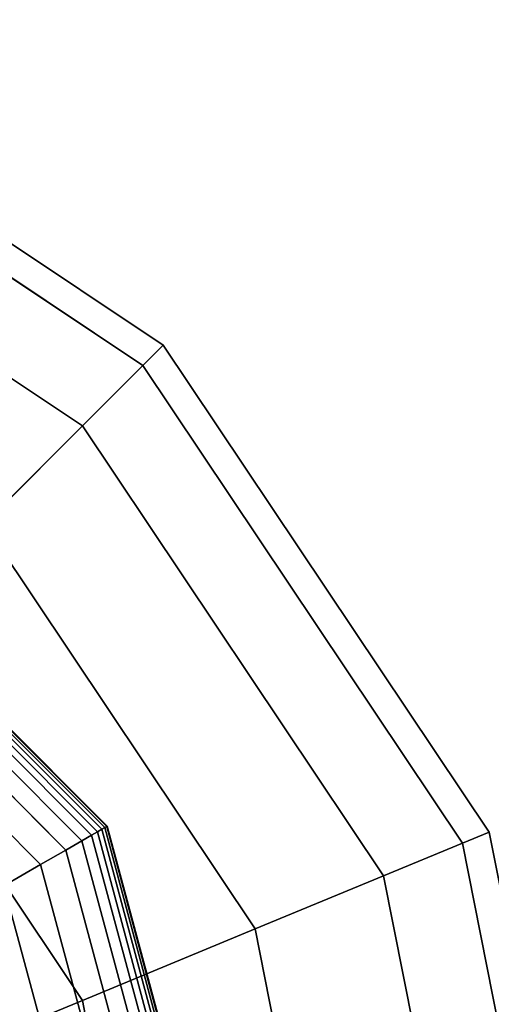
# Model space of a CAD drawing. Extents: x -6943 to 16460, y -7029 to 4820.
# Drawn here: x 9636 to 9676, y 433 to 515 of the extents above; entities that cross this region are included whole.
import ezdxf

# ---------------------------------------------------------------- set-up
doc = ezdxf.new("R2010")
doc.units = 0
doc.header["$LTSCALE"] = 350
doc.header["$MEASUREMENT"] = 0
doc.layers.add('KONSTANZ', color=7, linetype='CONTINUOUS')

msp = doc.modelspace()

# ---------------------------------------------------------------- linework, layer by layer
at = {"layer": 'KONSTANZ'}
for p, q in [((9607.835, 515.485), (9648.388, 488.388)), ((9648.388, 488.388), (9607.835, 515.485)), ((9606.916, 513.266), (9646.69, 486.69)), ((9646.69, 486.69), (9606.916, 513.266)), ((9606.916, 513.266), (9646.69, 486.69)), ((9646.69, 486.69), (9606.916, 513.266)), ((9604.194, 506.694), (9641.66, 481.66)), ((9641.66, 481.66), (9604.194, 506.694)), ((9604.194, 506.694), (9641.66, 481.66)), ((9641.66, 481.66), (9604.194, 506.694)), ((9648.388, 488.388), (9646.69, 486.69)), ((9646.69, 486.69), (9648.388, 488.388)), ((9646.69, 486.69), (9648.388, 488.388)), ((9648.388, 488.388), (9646.69, 486.69)), ((9648.388, 488.388), (9675.485, 447.835)), ((9675.485, 447.835), (9648.388, 488.388)), ((9646.69, 486.69), (9641.66, 481.66)), ((9641.66, 481.66), (9646.69, 486.69)), ((9641.66, 481.66), (9646.69, 486.69)), ((9646.69, 486.69), (9641.66, 481.66)), ((9646.69, 486.69), (9673.266, 446.916)), ((9673.266, 446.916), (9646.69, 486.69)), ((9646.69, 486.69), (9673.266, 446.916)), ((9673.266, 446.916), (9646.69, 486.69)), ((9608.344, 483.734), (9643.734, 448.344)), ((9643.734, 448.344), (9608.344, 483.734)), ((9608.344, 483.734), (9643.734, 448.344)), ((9643.734, 448.344), (9608.344, 483.734)), ((9608.344, 483.734), (9643.734, 448.344)), ((9643.734, 448.344), (9608.344, 483.734)), ((9608.344, 483.734), (9643.734, 448.344)), ((9643.734, 448.344), (9608.344, 483.734)), ((9608.344, 483.734), (9643.734, 448.344)), ((9643.734, 448.344), (9608.344, 483.734)), ((9608.344, 483.734), (9643.734, 448.344)), ((9643.734, 448.344), (9608.344, 483.734)), ((9607.875, 482.922), (9642.922, 447.875)), ((9642.922, 447.875), (9607.875, 482.922)), ((9607.875, 482.922), (9642.922, 447.875)), ((9642.922, 447.875), (9607.875, 482.922)), ((9607.875, 482.922), (9642.922, 447.875)), ((9642.922, 447.875), (9607.875, 482.922)), ((9607.875, 482.922), (9642.922, 447.875)), ((9642.922, 447.875), (9607.875, 482.922)), ((9607.875, 482.922), (9642.922, 447.875)), ((9642.922, 447.875), (9607.875, 482.922)), ((9607.875, 482.922), (9642.922, 447.875)), ((9642.922, 447.875), (9607.875, 482.922)), ((9607.875, 482.922), (9642.922, 447.875)), ((9642.922, 447.875), (9607.875, 482.922)), ((9607.875, 482.922), (9642.922, 447.875)), ((9642.922, 447.875), (9607.875, 482.922)), ((9607.875, 482.922), (9642.922, 447.875)), ((9642.922, 447.875), (9607.875, 482.922)), ((9607.875, 482.922), (9642.922, 447.875)), ((9642.922, 447.875), (9607.875, 482.922)), ((9607.875, 482.922), (9642.922, 447.875)), ((9642.922, 447.875), (9607.875, 482.922)), ((9607.875, 482.922), (9642.922, 447.875)), ((9642.922, 447.875), (9607.875, 482.922)), ((9608.08, 483.277), (9643.277, 448.08)), ((9643.277, 448.08), (9608.08, 483.277)), ((9608.08, 483.277), (9643.277, 448.08)), ((9643.277, 448.08), (9608.08, 483.277)), ((9608.08, 483.277), (9643.277, 448.08)), ((9643.277, 448.08), (9608.08, 483.277)), ((9608.08, 483.277), (9643.277, 448.08)), ((9643.277, 448.08), (9608.08, 483.277)), ((9608.08, 483.277), (9643.277, 448.08)), ((9643.277, 448.08), (9608.08, 483.277)), ((9608.08, 483.277), (9643.277, 448.08)), ((9643.277, 448.08), (9608.08, 483.277)), ((9608.08, 483.277), (9643.277, 448.08)), ((9643.277, 448.08), (9608.08, 483.277)), ((9608.08, 483.277), (9643.277, 448.08)), ((9643.277, 448.08), (9608.08, 483.277)), ((9608.08, 483.277), (9643.277, 448.08)), ((9643.277, 448.08), (9608.08, 483.277)), ((9608.08, 483.277), (9643.277, 448.08)), ((9643.277, 448.08), (9608.08, 483.277)), ((9608.08, 483.277), (9643.277, 448.08)), ((9643.277, 448.08), (9608.08, 483.277)), ((9608.08, 483.277), (9643.277, 448.08)), ((9643.277, 448.08), (9608.08, 483.277)), ((9608.227, 483.531), (9643.531, 448.227)), ((9643.531, 448.227), (9608.227, 483.531)), ((9608.227, 483.531), (9643.531, 448.227)), ((9643.531, 448.227), (9608.227, 483.531)), ((9608.227, 483.531), (9643.531, 448.227)), ((9643.531, 448.227), (9608.227, 483.531)), ((9608.227, 483.531), (9643.531, 448.227)), ((9643.531, 448.227), (9608.227, 483.531)), ((9608.227, 483.531), (9643.531, 448.227)), ((9643.531, 448.227), (9608.227, 483.531)), ((9608.227, 483.531), (9643.531, 448.227)), ((9643.531, 448.227), (9608.227, 483.531)), ((9608.227, 483.531), (9643.531, 448.227)), ((9643.531, 448.227), (9608.227, 483.531)), ((9608.227, 483.531), (9643.531, 448.227)), ((9643.531, 448.227), (9608.227, 483.531)), ((9608.227, 483.531), (9643.531, 448.227)), ((9643.531, 448.227), (9608.227, 483.531)), ((9608.227, 483.531), (9643.531, 448.227)), ((9643.531, 448.227), (9608.227, 483.531)), ((9608.227, 483.531), (9643.531, 448.227)), ((9643.531, 448.227), (9608.227, 483.531)), ((9608.227, 483.531), (9643.531, 448.227)), ((9643.531, 448.227), (9608.227, 483.531)), ((9608.314, 483.683), (9643.683, 448.314)), ((9643.683, 448.314), (9608.314, 483.683)), ((9608.314, 483.683), (9643.683, 448.314)), ((9643.683, 448.314), (9608.314, 483.683)), ((9608.314, 483.683), (9643.683, 448.314)), ((9643.683, 448.314), (9608.314, 483.683)), ((9608.314, 483.683), (9643.683, 448.314)), ((9643.683, 448.314), (9608.314, 483.683)), ((9608.314, 483.683), (9643.683, 448.314)), ((9643.683, 448.314), (9608.314, 483.683)), ((9608.314, 483.683), (9643.683, 448.314)), ((9643.683, 448.314), (9608.314, 483.683)), ((9608.314, 483.683), (9643.683, 448.314)), ((9643.683, 448.314), (9608.314, 483.683)), ((9608.314, 483.683), (9643.683, 448.314)), ((9643.683, 448.314), (9608.314, 483.683)), ((9608.314, 483.683), (9643.683, 448.314)), ((9643.683, 448.314), (9608.314, 483.683)), ((9608.314, 483.683), (9643.683, 448.314)), ((9643.683, 448.314), (9608.314, 483.683)), ((9608.314, 483.683), (9643.683, 448.314)), ((9643.683, 448.314), (9608.314, 483.683)), ((9608.314, 483.683), (9643.683, 448.314)), ((9643.683, 448.314), (9608.314, 483.683)), ((9607.591, 482.429), (9642.429, 447.591)), ((9642.429, 447.591), (9607.591, 482.429)), ((9607.591, 482.429), (9642.429, 447.591)), ((9642.429, 447.591), (9607.591, 482.429)), ((9607.591, 482.429), (9642.429, 447.591)), ((9642.429, 447.591), (9607.591, 482.429)), ((9607.591, 482.429), (9642.429, 447.591)), ((9642.429, 447.591), (9607.591, 482.429)), ((9607.591, 482.429), (9642.429, 447.591)), ((9642.429, 447.591), (9607.591, 482.429)), ((9607.591, 482.429), (9642.429, 447.591)), ((9642.429, 447.591), (9607.591, 482.429)), ((9607.591, 482.429), (9642.429, 447.591)), ((9642.429, 447.591), (9607.591, 482.429)), ((9607.591, 482.429), (9642.429, 447.591)), ((9642.429, 447.591), (9607.591, 482.429)), ((9607.591, 482.429), (9642.429, 447.591)), ((9642.429, 447.591), (9607.591, 482.429)), ((9607.591, 482.429), (9642.429, 447.591)), ((9642.429, 447.591), (9607.591, 482.429)), ((9607.591, 482.429), (9642.429, 447.591)), ((9642.429, 447.591), (9607.591, 482.429)), ((9607.591, 482.429), (9642.429, 447.591)), ((9642.429, 447.591), (9607.591, 482.429)), ((9607.123, 481.62), (9641.62, 447.123)), ((9641.62, 447.123), (9607.123, 481.62)), ((9607.123, 481.62), (9641.62, 447.123)), ((9641.62, 447.123), (9607.123, 481.62)), ((9607.123, 481.62), (9641.62, 447.123)), ((9641.62, 447.123), (9607.123, 481.62)), ((9607.123, 481.62), (9641.62, 447.123)), ((9641.62, 447.123), (9607.123, 481.62)), ((9607.123, 481.62), (9641.62, 447.123)), ((9641.62, 447.123), (9607.123, 481.62)), ((9607.123, 481.62), (9641.62, 447.123)), ((9641.62, 447.123), (9607.123, 481.62)), ((9607.123, 481.62), (9641.62, 447.123)), ((9641.62, 447.123), (9607.123, 481.62)), ((9607.123, 481.62), (9641.62, 447.123)), ((9641.62, 447.123), (9607.123, 481.62)), ((9607.123, 481.62), (9641.62, 447.123)), ((9641.62, 447.123), (9607.123, 481.62)), ((9607.123, 481.62), (9641.62, 447.123)), ((9641.62, 447.123), (9607.123, 481.62)), ((9607.123, 481.62), (9641.62, 447.123)), ((9641.62, 447.123), (9607.123, 481.62)), ((9607.123, 481.62), (9641.62, 447.123)), ((9641.62, 447.123), (9607.123, 481.62)), ((9641.66, 481.66), (9633.492, 473.492)), ((9633.492, 473.492), (9641.66, 481.66)), ((9633.492, 473.492), (9641.66, 481.66)), ((9641.66, 481.66), (9633.492, 473.492)), ((9641.66, 481.66), (9666.694, 444.194)), ((9666.694, 444.194), (9641.66, 481.66)), ((9641.66, 481.66), (9666.694, 444.194)), ((9666.694, 444.194), (9641.66, 481.66)), ((9606.348, 480.277), (9640.277, 446.348)), ((9640.277, 446.348), (9606.348, 480.277)), ((9606.348, 480.277), (9640.277, 446.348)), ((9640.277, 446.348), (9606.348, 480.277)), ((9606.348, 480.277), (9640.277, 446.348)), ((9640.277, 446.348), (9606.348, 480.277)), ((9606.348, 480.277), (9640.277, 446.348)), ((9640.277, 446.348), (9606.348, 480.277)), ((9606.348, 480.277), (9640.277, 446.348)), ((9640.277, 446.348), (9606.348, 480.277)), ((9606.348, 480.277), (9640.277, 446.348)), ((9640.277, 446.348), (9606.348, 480.277)), ((9606.348, 480.277), (9640.277, 446.348)), ((9640.277, 446.348), (9606.348, 480.277)), ((9606.348, 480.277), (9640.277, 446.348)), ((9640.277, 446.348), (9606.348, 480.277)), ((9606.348, 480.277), (9640.277, 446.348)), ((9640.277, 446.348), (9606.348, 480.277)), ((9606.348, 480.277), (9640.277, 446.348)), ((9640.277, 446.348), (9606.348, 480.277)), ((9606.348, 480.277), (9640.277, 446.348)), ((9640.277, 446.348), (9606.348, 480.277)), ((9606.348, 480.277), (9640.277, 446.348)), ((9640.277, 446.348), (9606.348, 480.277)), ((9605.141, 478.186), (9638.186, 445.141)), ((9638.186, 445.141), (9605.141, 478.186)), ((9605.141, 478.186), (9638.186, 445.141)), ((9638.186, 445.141), (9605.141, 478.186)), ((9605.141, 478.186), (9638.186, 445.141)), ((9638.186, 445.141), (9605.141, 478.186)), ((9605.141, 478.186), (9638.186, 445.141)), ((9638.186, 445.141), (9605.141, 478.186)), ((9605.141, 478.186), (9638.186, 445.141)), ((9638.186, 445.141), (9605.141, 478.186)), ((9605.141, 478.186), (9638.186, 445.141)), ((9638.186, 445.141), (9605.141, 478.186)), ((9605.141, 478.186), (9638.186, 445.141)), ((9638.186, 445.141), (9605.141, 478.186)), ((9605.141, 478.186), (9638.186, 445.141)), ((9638.186, 445.141), (9605.141, 478.186)), ((9605.141, 478.186), (9638.186, 445.141)), ((9638.186, 445.141), (9605.141, 478.186)), ((9605.141, 478.186), (9638.186, 445.141)), ((9638.186, 445.141), (9605.141, 478.186)), ((9605.141, 478.186), (9638.186, 445.141)), ((9638.186, 445.141), (9605.141, 478.186)), ((9605.141, 478.186), (9638.186, 445.141)), ((9638.186, 445.141), (9605.141, 478.186)), ((9633.492, 473.492), (9656.022, 439.774)), ((9656.022, 439.774), (9633.492, 473.492)), ((9633.492, 473.492), (9656.022, 439.774)), ((9656.022, 439.774), (9633.492, 473.492)), ((9622.5, 462.5), (9641.66, 433.825)), ((9641.66, 433.825), (9622.5, 462.5)), ((9622.5, 462.5), (9641.66, 433.825)), ((9641.66, 433.825), (9622.5, 462.5)), ((9642.922, 447.875), (9642.429, 447.591)), ((9642.429, 447.591), (9642.922, 447.875)), ((9642.429, 447.591), (9642.922, 447.875)), ((9642.922, 447.875), (9642.429, 447.591)), ((9642.922, 447.875), (9642.429, 447.591)), ((9642.429, 447.591), (9642.922, 447.875)), ((9642.429, 447.591), (9642.922, 447.875)), ((9642.922, 447.875), (9642.429, 447.591)), ((9642.922, 447.875), (9642.429, 447.591)), ((9642.429, 447.591), (9642.922, 447.875)), ((9642.429, 447.591), (9642.922, 447.875)), ((9642.922, 447.875), (9642.429, 447.591)), ((9642.922, 447.875), (9642.429, 447.591)), ((9642.429, 447.591), (9642.922, 447.875)), ((9642.429, 447.591), (9642.922, 447.875)), ((9642.922, 447.875), (9642.429, 447.591)), ((9642.922, 447.875), (9642.429, 447.591)), ((9642.429, 447.591), (9642.922, 447.875)), ((9642.429, 447.591), (9642.922, 447.875)), ((9642.922, 447.875), (9642.429, 447.591)), ((9642.922, 447.875), (9642.429, 447.591)), ((9642.429, 447.591), (9642.922, 447.875)), ((9642.429, 447.591), (9642.922, 447.875)), ((9642.922, 447.875), (9642.429, 447.591)), ((9643.277, 448.08), (9642.922, 447.875)), ((9642.922, 447.875), (9643.277, 448.08)), ((9642.922, 447.875), (9643.277, 448.08)), ((9643.277, 448.08), (9642.922, 447.875)), ((9643.277, 448.08), (9642.922, 447.875)), ((9642.922, 447.875), (9643.277, 448.08)), ((9642.922, 447.875), (9643.277, 448.08)), ((9643.277, 448.08), (9642.922, 447.875)), ((9643.277, 448.08), (9642.922, 447.875)), ((9642.922, 447.875), (9643.277, 448.08)), ((9642.922, 447.875), (9643.277, 448.08)), ((9643.277, 448.08), (9642.922, 447.875)), ((9643.277, 448.08), (9642.922, 447.875)), ((9642.922, 447.875), (9643.277, 448.08)), ((9642.922, 447.875), (9643.277, 448.08)), ((9643.277, 448.08), (9642.922, 447.875)), ((9643.277, 448.08), (9642.922, 447.875)), ((9642.922, 447.875), (9643.277, 448.08)), ((9642.922, 447.875), (9643.277, 448.08)), ((9643.277, 448.08), (9642.922, 447.875)), ((9643.277, 448.08), (9642.922, 447.875)), ((9642.922, 447.875), (9643.277, 448.08)), ((9642.922, 447.875), (9643.277, 448.08)), ((9643.277, 448.08), (9642.922, 447.875)), ((9642.922, 447.875), (9655.75, 400)), ((9655.75, 400), (9642.922, 447.875)), ((9642.922, 447.875), (9655.75, 400)), ((9655.75, 400), (9642.922, 447.875)), ((9642.922, 447.875), (9655.75, 400)), ((9655.75, 400), (9642.922, 447.875)), ((9642.922, 447.875), (9655.75, 400)), ((9655.75, 400), (9642.922, 447.875)), ((9642.922, 447.875), (9655.75, 400)), ((9655.75, 400), (9642.922, 447.875)), ((9642.922, 447.875), (9655.75, 400)), ((9655.75, 400), (9642.922, 447.875)), ((9642.922, 447.875), (9655.75, 400)), ((9655.75, 400), (9642.922, 447.875)), ((9642.922, 447.875), (9655.75, 400)), ((9655.75, 400), (9642.922, 447.875)), ((9642.922, 447.875), (9655.75, 400)), ((9655.75, 400), (9642.922, 447.875)), ((9642.922, 447.875), (9655.75, 400)), ((9655.75, 400), (9642.922, 447.875)), ((9642.922, 447.875), (9655.75, 400)), ((9655.75, 400), (9642.922, 447.875)), ((9642.922, 447.875), (9655.75, 400)), ((9655.75, 400), (9642.922, 447.875)), ((9643.531, 448.227), (9643.277, 448.08)), ((9643.277, 448.08), (9643.531, 448.227)), ((9643.277, 448.08), (9643.531, 448.227)), ((9643.531, 448.227), (9643.277, 448.08)), ((9643.531, 448.227), (9643.277, 448.08)), ((9643.277, 448.08), (9643.531, 448.227)), ((9643.277, 448.08), (9643.531, 448.227)), ((9643.531, 448.227), (9643.277, 448.08)), ((9643.531, 448.227), (9643.277, 448.08)), ((9643.277, 448.08), (9643.531, 448.227)), ((9643.277, 448.08), (9643.531, 448.227)), ((9643.531, 448.227), (9643.277, 448.08)), ((9643.531, 448.227), (9643.277, 448.08)), ((9643.277, 448.08), (9643.531, 448.227)), ((9643.277, 448.08), (9643.531, 448.227)), ((9643.531, 448.227), (9643.277, 448.08)), ((9643.531, 448.227), (9643.277, 448.08)), ((9643.277, 448.08), (9643.531, 448.227)), ((9643.277, 448.08), (9643.531, 448.227)), ((9643.531, 448.227), (9643.277, 448.08)), ((9643.531, 448.227), (9643.277, 448.08)), ((9643.277, 448.08), (9643.531, 448.227)), ((9643.277, 448.08), (9643.531, 448.227)), ((9643.531, 448.227), (9643.277, 448.08)), ((9643.277, 448.08), (9656.16, 400)), ((9656.16, 400), (9643.277, 448.08)), ((9643.277, 448.08), (9656.16, 400)), ((9656.16, 400), (9643.277, 448.08)), ((9643.277, 448.08), (9656.16, 400)), ((9656.16, 400), (9643.277, 448.08)), ((9643.277, 448.08), (9656.16, 400)), ((9656.16, 400), (9643.277, 448.08)), ((9643.277, 448.08), (9656.16, 400)), ((9656.16, 400), (9643.277, 448.08)), ((9643.277, 448.08), (9656.16, 400)), ((9656.16, 400), (9643.277, 448.08)), ((9643.277, 448.08), (9656.16, 400)), ((9656.16, 400), (9643.277, 448.08)), ((9643.277, 448.08), (9656.16, 400)), ((9656.16, 400), (9643.277, 448.08)), ((9643.277, 448.08), (9656.16, 400)), ((9656.16, 400), (9643.277, 448.08)), ((9643.277, 448.08), (9656.16, 400)), ((9656.16, 400), (9643.277, 448.08)), ((9643.277, 448.08), (9656.16, 400)), ((9656.16, 400), (9643.277, 448.08)), ((9643.277, 448.08), (9656.16, 400)), ((9656.16, 400), (9643.277, 448.08)), ((9643.683, 448.314), (9643.531, 448.227)), ((9643.531, 448.227), (9643.683, 448.314)), ((9643.531, 448.227), (9643.683, 448.314)), ((9643.683, 448.314), (9643.531, 448.227)), ((9643.683, 448.314), (9643.531, 448.227)), ((9643.531, 448.227), (9643.683, 448.314)), ((9643.531, 448.227), (9643.683, 448.314)), ((9643.683, 448.314), (9643.531, 448.227)), ((9643.683, 448.314), (9643.531, 448.227)), ((9643.531, 448.227), (9643.683, 448.314)), ((9643.531, 448.227), (9643.683, 448.314)), ((9643.683, 448.314), (9643.531, 448.227)), ((9643.683, 448.314), (9643.531, 448.227)), ((9643.531, 448.227), (9643.683, 448.314)), ((9643.531, 448.227), (9643.683, 448.314)), ((9643.683, 448.314), (9643.531, 448.227)), ((9643.683, 448.314), (9643.531, 448.227)), ((9643.531, 448.227), (9643.683, 448.314)), ((9643.531, 448.227), (9643.683, 448.314)), ((9643.683, 448.314), (9643.531, 448.227)), ((9643.683, 448.314), (9643.531, 448.227)), ((9643.531, 448.227), (9643.683, 448.314)), ((9643.531, 448.227), (9643.683, 448.314)), ((9643.683, 448.314), (9643.531, 448.227)), ((9643.531, 448.227), (9656.453, 400)), ((9656.453, 400), (9643.531, 448.227)), ((9643.531, 448.227), (9656.453, 400)), ((9656.453, 400), (9643.531, 448.227)), ((9643.531, 448.227), (9656.453, 400)), ((9656.453, 400), (9643.531, 448.227)), ((9643.531, 448.227), (9656.453, 400)), ((9656.453, 400), (9643.531, 448.227)), ((9643.531, 448.227), (9656.453, 400)), ((9656.453, 400), (9643.531, 448.227)), ((9643.531, 448.227), (9656.453, 400)), ((9656.453, 400), (9643.531, 448.227)), ((9643.531, 448.227), (9656.453, 400)), ((9656.453, 400), (9643.531, 448.227)), ((9643.531, 448.227), (9656.453, 400)), ((9656.453, 400), (9643.531, 448.227)), ((9643.531, 448.227), (9656.453, 400)), ((9656.453, 400), (9643.531, 448.227)), ((9643.531, 448.227), (9656.453, 400)), ((9656.453, 400), (9643.531, 448.227)), ((9643.531, 448.227), (9656.453, 400)), ((9656.453, 400), (9643.531, 448.227)), ((9643.531, 448.227), (9656.453, 400)), ((9656.453, 400), (9643.531, 448.227)), ((9643.734, 448.344), (9643.683, 448.314)), ((9643.683, 448.314), (9643.734, 448.344)), ((9643.683, 448.314), (9643.734, 448.344)), ((9643.734, 448.344), (9643.683, 448.314)), ((9643.734, 448.344), (9643.683, 448.314)), ((9643.683, 448.314), (9643.734, 448.344)), ((9643.683, 448.314), (9643.734, 448.344)), ((9643.734, 448.344), (9643.683, 448.314)), ((9643.734, 448.344), (9643.683, 448.314)), ((9643.683, 448.314), (9643.734, 448.344)), ((9643.683, 448.314), (9643.734, 448.344)), ((9643.734, 448.344), (9643.683, 448.314)), ((9643.734, 448.344), (9643.683, 448.314)), ((9643.683, 448.314), (9643.734, 448.344)), ((9643.683, 448.314), (9643.734, 448.344)), ((9643.734, 448.344), (9643.683, 448.314)), ((9643.734, 448.344), (9643.683, 448.314)), ((9643.683, 448.314), (9643.734, 448.344)), ((9643.683, 448.314), (9643.734, 448.344)), ((9643.734, 448.344), (9643.683, 448.314)), ((9643.734, 448.344), (9643.683, 448.314)), ((9643.683, 448.314), (9643.734, 448.344)), ((9643.683, 448.314), (9643.734, 448.344)), ((9643.734, 448.344), (9643.683, 448.314)), ((9643.683, 448.314), (9656.629, 400)), ((9656.629, 400), (9643.683, 448.314)), ((9643.683, 448.314), (9656.629, 400)), ((9656.629, 400), (9643.683, 448.314)), ((9643.683, 448.314), (9656.629, 400)), ((9656.629, 400), (9643.683, 448.314)), ((9643.683, 448.314), (9656.629, 400)), ((9656.629, 400), (9643.683, 448.314)), ((9643.683, 448.314), (9656.629, 400)), ((9656.629, 400), (9643.683, 448.314)), ((9643.683, 448.314), (9656.629, 400)), ((9656.629, 400), (9643.683, 448.314)), ((9643.683, 448.314), (9656.629, 400)), ((9656.629, 400), (9643.683, 448.314)), ((9643.683, 448.314), (9656.629, 400)), ((9656.629, 400), (9643.683, 448.314)), ((9643.683, 448.314), (9656.629, 400)), ((9656.629, 400), (9643.683, 448.314)), ((9643.683, 448.314), (9656.629, 400)), ((9656.629, 400), (9643.683, 448.314)), ((9643.683, 448.314), (9656.629, 400)), ((9656.629, 400), (9643.683, 448.314)), ((9643.683, 448.314), (9656.629, 400)), ((9656.629, 400), (9643.683, 448.314)), ((9643.734, 448.344), (9656.688, 400)), ((9656.688, 400), (9643.734, 448.344)), ((9643.734, 448.344), (9656.688, 400)), ((9656.688, 400), (9643.734, 448.344)), ((9643.734, 448.344), (9656.688, 400)), ((9656.688, 400), (9643.734, 448.344)), ((9643.734, 448.344), (9656.688, 400)), ((9656.688, 400), (9643.734, 448.344)), ((9643.734, 448.344), (9656.688, 400)), ((9656.688, 400), (9643.734, 448.344)), ((9643.734, 448.344), (9656.688, 400)), ((9656.688, 400), (9643.734, 448.344)), ((9675.485, 447.835), (9673.266, 446.916)), ((9673.266, 446.916), (9675.485, 447.835)), ((9673.266, 446.916), (9675.485, 447.835)), ((9675.485, 447.835), (9673.266, 446.916)), ((9675.485, 447.835), (9685, 400)), ((9685, 400), (9675.485, 447.835)), ((9641.62, 447.123), (9640.277, 446.348)), ((9640.277, 446.348), (9641.62, 447.123)), ((9640.277, 446.348), (9641.62, 447.123)), ((9641.62, 447.123), (9640.277, 446.348)), ((9641.62, 447.123), (9640.277, 446.348)), ((9640.277, 446.348), (9641.62, 447.123)), ((9640.277, 446.348), (9641.62, 447.123)), ((9641.62, 447.123), (9640.277, 446.348)), ((9641.62, 447.123), (9640.277, 446.348)), ((9640.277, 446.348), (9641.62, 447.123)), ((9640.277, 446.348), (9641.62, 447.123)), ((9641.62, 447.123), (9640.277, 446.348)), ((9641.62, 447.123), (9640.277, 446.348)), ((9640.277, 446.348), (9641.62, 447.123)), ((9640.277, 446.348), (9641.62, 447.123)), ((9641.62, 447.123), (9640.277, 446.348)), ((9641.62, 447.123), (9640.277, 446.348)), ((9640.277, 446.348), (9641.62, 447.123)), ((9640.277, 446.348), (9641.62, 447.123)), ((9641.62, 447.123), (9640.277, 446.348)), ((9641.62, 447.123), (9640.277, 446.348)), ((9640.277, 446.348), (9641.62, 447.123)), ((9640.277, 446.348), (9641.62, 447.123)), ((9641.62, 447.123), (9640.277, 446.348)), ((9642.429, 447.591), (9641.62, 447.123)), ((9641.62, 447.123), (9642.429, 447.591)), ((9641.62, 447.123), (9642.429, 447.591)), ((9642.429, 447.591), (9641.62, 447.123)), ((9642.429, 447.591), (9641.62, 447.123)), ((9641.62, 447.123), (9642.429, 447.591)), ((9641.62, 447.123), (9642.429, 447.591)), ((9642.429, 447.591), (9641.62, 447.123)), ((9642.429, 447.591), (9641.62, 447.123)), ((9641.62, 447.123), (9642.429, 447.591)), ((9641.62, 447.123), (9642.429, 447.591)), ((9642.429, 447.591), (9641.62, 447.123)), ((9642.429, 447.591), (9641.62, 447.123)), ((9641.62, 447.123), (9642.429, 447.591)), ((9641.62, 447.123), (9642.429, 447.591)), ((9642.429, 447.591), (9641.62, 447.123)), ((9642.429, 447.591), (9641.62, 447.123)), ((9641.62, 447.123), (9642.429, 447.591)), ((9641.62, 447.123), (9642.429, 447.591)), ((9642.429, 447.591), (9641.62, 447.123)), ((9642.429, 447.591), (9641.62, 447.123)), ((9641.62, 447.123), (9642.429, 447.591)), ((9641.62, 447.123), (9642.429, 447.591)), ((9642.429, 447.591), (9641.62, 447.123)), ((9641.62, 447.123), (9654.246, 400)), ((9654.246, 400), (9641.62, 447.123)), ((9641.62, 447.123), (9654.246, 400)), ((9654.246, 400), (9641.62, 447.123)), ((9641.62, 447.123), (9654.246, 400)), ((9654.246, 400), (9641.62, 447.123)), ((9641.62, 447.123), (9654.246, 400)), ((9654.246, 400), (9641.62, 447.123)), ((9641.62, 447.123), (9654.246, 400)), ((9654.246, 400), (9641.62, 447.123)), ((9641.62, 447.123), (9654.246, 400)), ((9654.246, 400), (9641.62, 447.123)), ((9641.62, 447.123), (9654.246, 400)), ((9654.246, 400), (9641.62, 447.123)), ((9641.62, 447.123), (9654.246, 400)), ((9654.246, 400), (9641.62, 447.123)), ((9641.62, 447.123), (9654.246, 400)), ((9654.246, 400), (9641.62, 447.123)), ((9641.62, 447.123), (9654.246, 400)), ((9654.246, 400), (9641.62, 447.123)), ((9641.62, 447.123), (9654.246, 400)), ((9654.246, 400), (9641.62, 447.123)), ((9641.62, 447.123), (9654.246, 400)), ((9654.246, 400), (9641.62, 447.123)), ((9642.429, 447.591), (9655.181, 400)), ((9655.181, 400), (9642.429, 447.591)), ((9642.429, 447.591), (9655.181, 400)), ((9655.181, 400), (9642.429, 447.591)), ((9642.429, 447.591), (9655.181, 400)), ((9655.181, 400), (9642.429, 447.591)), ((9642.429, 447.591), (9655.181, 400)), ((9655.181, 400), (9642.429, 447.591)), ((9642.429, 447.591), (9655.181, 400)), ((9655.181, 400), (9642.429, 447.591)), ((9642.429, 447.591), (9655.181, 400)), ((9655.181, 400), (9642.429, 447.591)), ((9642.429, 447.591), (9655.181, 400)), ((9655.181, 400), (9642.429, 447.591)), ((9642.429, 447.591), (9655.181, 400)), ((9655.181, 400), (9642.429, 447.591)), ((9642.429, 447.591), (9655.181, 400)), ((9655.181, 400), (9642.429, 447.591)), ((9642.429, 447.591), (9655.181, 400)), ((9655.181, 400), (9642.429, 447.591)), ((9642.429, 447.591), (9655.181, 400)), ((9655.181, 400), (9642.429, 447.591)), ((9642.429, 447.591), (9655.181, 400)), ((9655.181, 400), (9642.429, 447.591)), ((9673.266, 446.916), (9666.694, 444.194)), ((9666.694, 444.194), (9673.266, 446.916)), ((9666.694, 444.194), (9673.266, 446.916)), ((9673.266, 446.916), (9666.694, 444.194)), ((9673.266, 446.916), (9682.598, 400)), ((9682.598, 400), (9673.266, 446.916)), ((9673.266, 446.916), (9682.598, 400)), ((9682.598, 400), (9673.266, 446.916)), ((9640.277, 446.348), (9638.186, 445.141)), ((9638.186, 445.141), (9640.277, 446.348)), ((9638.186, 445.141), (9640.277, 446.348)), ((9640.277, 446.348), (9638.186, 445.141)), ((9640.277, 446.348), (9638.186, 445.141)), ((9638.186, 445.141), (9640.277, 446.348)), ((9638.186, 445.141), (9640.277, 446.348)), ((9640.277, 446.348), (9638.186, 445.141)), ((9640.277, 446.348), (9638.186, 445.141)), ((9638.186, 445.141), (9640.277, 446.348)), ((9638.186, 445.141), (9640.277, 446.348)), ((9640.277, 446.348), (9638.186, 445.141)), ((9640.277, 446.348), (9638.186, 445.141)), ((9638.186, 445.141), (9640.277, 446.348)), ((9638.186, 445.141), (9640.277, 446.348)), ((9640.277, 446.348), (9638.186, 445.141)), ((9640.277, 446.348), (9638.186, 445.141)), ((9638.186, 445.141), (9640.277, 446.348)), ((9638.186, 445.141), (9640.277, 446.348)), ((9640.277, 446.348), (9638.186, 445.141)), ((9640.277, 446.348), (9638.186, 445.141)), ((9638.186, 445.141), (9640.277, 446.348)), ((9638.186, 445.141), (9640.277, 446.348)), ((9640.277, 446.348), (9638.186, 445.141)), ((9640.277, 446.348), (9652.696, 400)), ((9652.696, 400), (9640.277, 446.348)), ((9640.277, 446.348), (9652.696, 400)), ((9652.696, 400), (9640.277, 446.348)), ((9640.277, 446.348), (9652.696, 400)), ((9652.696, 400), (9640.277, 446.348)), ((9640.277, 446.348), (9652.696, 400)), ((9652.696, 400), (9640.277, 446.348)), ((9640.277, 446.348), (9652.696, 400)), ((9652.696, 400), (9640.277, 446.348)), ((9640.277, 446.348), (9652.696, 400)), ((9652.696, 400), (9640.277, 446.348)), ((9640.277, 446.348), (9652.696, 400)), ((9652.696, 400), (9640.277, 446.348)), ((9640.277, 446.348), (9652.696, 400)), ((9652.696, 400), (9640.277, 446.348)), ((9640.277, 446.348), (9652.696, 400)), ((9652.696, 400), (9640.277, 446.348)), ((9640.277, 446.348), (9652.696, 400)), ((9652.696, 400), (9640.277, 446.348)), ((9640.277, 446.348), (9652.696, 400)), ((9652.696, 400), (9640.277, 446.348)), ((9640.277, 446.348), (9652.696, 400)), ((9652.696, 400), (9640.277, 446.348)), ((9638.186, 445.141), (9635.131, 443.377)), ((9635.131, 443.377), (9638.186, 445.141)), ((9635.131, 443.377), (9638.186, 445.141)), ((9638.186, 445.141), (9635.131, 443.377)), ((9638.186, 445.141), (9635.131, 443.377)), ((9635.131, 443.377), (9638.186, 445.141)), ((9635.131, 443.377), (9638.186, 445.141)), ((9638.186, 445.141), (9635.131, 443.377)), ((9638.186, 445.141), (9635.131, 443.377)), ((9635.131, 443.377), (9638.186, 445.141)), ((9635.131, 443.377), (9638.186, 445.141)), ((9638.186, 445.141), (9635.131, 443.377)), ((9638.186, 445.141), (9635.131, 443.377)), ((9635.131, 443.377), (9638.186, 445.141)), ((9635.131, 443.377), (9638.186, 445.141)), ((9638.186, 445.141), (9635.131, 443.377)), ((9638.186, 445.141), (9635.131, 443.377)), ((9635.131, 443.377), (9638.186, 445.141)), ((9635.131, 443.377), (9638.186, 445.141)), ((9638.186, 445.141), (9635.131, 443.377)), ((9638.186, 445.141), (9635.131, 443.377)), ((9635.131, 443.377), (9638.186, 445.141)), ((9635.131, 443.377), (9638.186, 445.141)), ((9638.186, 445.141), (9635.131, 443.377)), ((9638.186, 445.141), (9650.281, 400)), ((9650.281, 400), (9638.186, 445.141)), ((9638.186, 445.141), (9650.281, 400)), ((9650.281, 400), (9638.186, 445.141)), ((9638.186, 445.141), (9650.281, 400)), ((9650.281, 400), (9638.186, 445.141)), ((9638.186, 445.141), (9650.281, 400)), ((9650.281, 400), (9638.186, 445.141)), ((9638.186, 445.141), (9650.281, 400)), ((9650.281, 400), (9638.186, 445.141)), ((9638.186, 445.141), (9650.281, 400)), ((9650.281, 400), (9638.186, 445.141)), ((9638.186, 445.141), (9650.281, 400)), ((9650.281, 400), (9638.186, 445.141)), ((9638.186, 445.141), (9650.281, 400)), ((9650.281, 400), (9638.186, 445.141)), ((9638.186, 445.141), (9650.281, 400)), ((9650.281, 400), (9638.186, 445.141)), ((9638.186, 445.141), (9650.281, 400)), ((9650.281, 400), (9638.186, 445.141)), ((9638.186, 445.141), (9650.281, 400)), ((9650.281, 400), (9638.186, 445.141)), ((9638.186, 445.141), (9650.281, 400)), ((9650.281, 400), (9638.186, 445.141)), ((9666.694, 444.194), (9656.022, 439.774)), ((9656.022, 439.774), (9666.694, 444.194)), ((9656.022, 439.774), (9666.694, 444.194)), ((9666.694, 444.194), (9656.022, 439.774)), ((9666.694, 444.194), (9675.485, 400)), ((9675.485, 400), (9666.694, 444.194)), ((9666.694, 444.194), (9675.485, 400)), ((9675.485, 400), (9666.694, 444.194)), ((9635.131, 443.377), (9646.753, 400)), ((9646.753, 400), (9635.131, 443.377)), ((9635.131, 443.377), (9646.753, 400)), ((9646.753, 400), (9635.131, 443.377)), ((9635.131, 443.377), (9646.753, 400)), ((9646.753, 400), (9635.131, 443.377)), ((9635.131, 443.377), (9646.753, 400)), ((9646.753, 400), (9635.131, 443.377)), ((9635.131, 443.377), (9646.753, 400)), ((9646.753, 400), (9635.131, 443.377)), ((9635.131, 443.377), (9646.753, 400)), ((9646.753, 400), (9635.131, 443.377)), ((9635.131, 443.377), (9646.753, 400)), ((9646.753, 400), (9635.131, 443.377)), ((9635.131, 443.377), (9646.753, 400)), ((9646.753, 400), (9635.131, 443.377)), ((9635.131, 443.377), (9646.753, 400)), ((9646.753, 400), (9635.131, 443.377)), ((9635.131, 443.377), (9646.753, 400)), ((9646.753, 400), (9635.131, 443.377)), ((9635.131, 443.377), (9646.753, 400)), ((9646.753, 400), (9635.131, 443.377)), ((9635.131, 443.377), (9646.753, 400)), ((9646.753, 400), (9635.131, 443.377)), ((9656.022, 439.774), (9641.66, 433.825)), ((9641.66, 433.825), (9656.022, 439.774)), ((9641.66, 433.825), (9656.022, 439.774)), ((9656.022, 439.774), (9641.66, 433.825)), ((9656.022, 439.774), (9663.934, 400)), ((9663.934, 400), (9656.022, 439.774)), ((9656.022, 439.774), (9663.934, 400)), ((9663.934, 400), (9656.022, 439.774)), ((9641.66, 433.825), (9624.16, 426.576)), ((9624.16, 426.576), (9641.66, 433.825)), ((9624.16, 426.576), (9641.66, 433.825)), ((9641.66, 433.825), (9624.16, 426.576)), ((9641.66, 433.825), (9648.388, 400)), ((9648.388, 400), (9641.66, 433.825)), ((9641.66, 433.825), (9648.388, 400)), ((9648.388, 400), (9641.66, 433.825))]:
    msp.add_line(p, q, dxfattribs=at)

doc.saveas('drawing.dxf')
